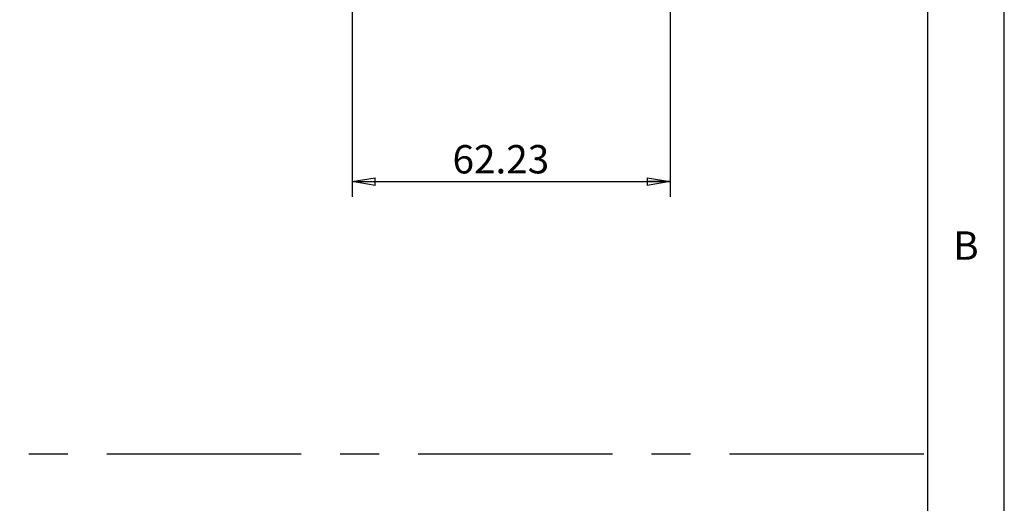
# Model space of a CAD drawing. Extents: x 5 to 292, y 5 to 205.
# Drawn here: x 228 to 292, y 113 to 145 of the extents above; entities that cross this region are included whole.
import ezdxf

# ---------------------------------------------------------------- set-up
doc = ezdxf.new("R2010")
doc.units = 0
doc.linetypes.add('CENTERX2', pattern=[20.32, 12.7, -2.54, 2.54, -2.54])
doc.layers.get('0').update_dxf_attribs({"linetype": 'CONTINUOUS'})
doc.styles.add('SLDTEXTSTYLE0', font='TXT', dxfattribs={"width": 0.75})
doc.dimstyles.new('SLDDIMSTYLE3', dxfattribs={"dimtxt": 1.852083, "dimasz": 1.5, "dimexe": 0, "dimexo": 0.0625, "dimgap": 0.463021, "dimtad": 0, "dimtih": 1, "dimtoh": 1, "dimlfac": 3, "dimrnd": 1e-09, "dimzin": 12, "dimtxsty": 'SLDTEXTSTYLE0', "dimblk1": 'CLOSED', "dimblk2": 'CLOSED', "dimsah": 1, "dimcen": 0.09, "dimazin": 3, "dimtfac": 1, "dimtofl": 0, "dimtmove": 0, "dimatfit": 3, "dimtolj": 1, "dimtzin": 12})

# ---------------------------------------------------------------- blocks, each defined once
blk = doc.blocks.new('_CLOSED')
at = {"color": 0, "linetype": 'BYBLOCK'}
for p, q in [((-1, 0.166667), (0, 0)), ((-1, 0.166667), (-1, -0.166667)), ((0, 0), (-1, -0.166667)), ((0, 0), (-1, 0))]:
    blk.add_line(p, q, dxfattribs=at)
blk = doc.blocks.new('_D_16')
at = {"color": 7, "linetype": 'CONTINUOUS'}
for p, q in [((249.443, 163.252), (249.443, 133.418)), ((270.186, 152.496), (270.186, 133.418)), ((249.443, 134.418), (270.186, 134.418))]:
    blk.add_line(p, q, dxfattribs=at)
at = {"color": 7, "linetype": 'CONTINUOUS', "xscale": 1.5, "yscale": 1.5, "rotation": 180.0000000000004}
blk.add_blockref('_CLOSED', (249.443, 134.418, 0.033), dxfattribs=at)
at = {"color": 7, "linetype": 'CONTINUOUS', "xscale": 1.5, "yscale": 1.5}
blk.add_blockref('_CLOSED', (270.186, 134.418, 0.033), dxfattribs=at)
at = {"color": 7, "linetype": 'CONTINUOUS', "insert": (255.985, 136.805, 0.033), "char_height": 1.8521, "attachment_point": 1, "style": 'SLDTEXTSTYLE0'}
blk.add_mtext('62.23', dxfattribs=at)

msp = doc.modelspace()

# ---------------------------------------------------------------- linework, layer by layer
at = {"color": 7, "linetype": 'CONTINUOUS'}
for p, q in [((292, 77.25), (292, 205)), ((287, 60.25), (287, 200))]:
    msp.add_line(p, q, dxfattribs=at)
at = {"color": 7, "linetype": 'CENTERX2'}
msp.add_line((9.8948, 116.6466), (287.3197, 116.6466), dxfattribs=at)

# ---------------------------------------------------------------- texts
at = {"color": 7, "linetype": 'CONTINUOUS', "insert": (288.6667, 131.168), "char_height": 1.8521, "attachment_point": 1, "style": 'SLDTEXTSTYLE0'}
msp.add_mtext('B', dxfattribs=at)

# ---------------------------------------------------------------- dimensions: what is measured, and where the dimension line sits
at = {"color": 7, "linetype": 'CONTINUOUS'}
dim = msp.add_linear_dim(base=(270.1856, 135.889), p1=(249.4427, 164.2522), p2=(270.1856, 153.496), dimstyle='SLDDIMSTYLE3', dxfattribs=at)
dim.commit()
dim.dimension.update_dxf_attribs({"geometry": '_D_16', "text_midpoint": (259.8141, 135.889), "dimtype": 160})

doc.saveas('drawing.dxf')
